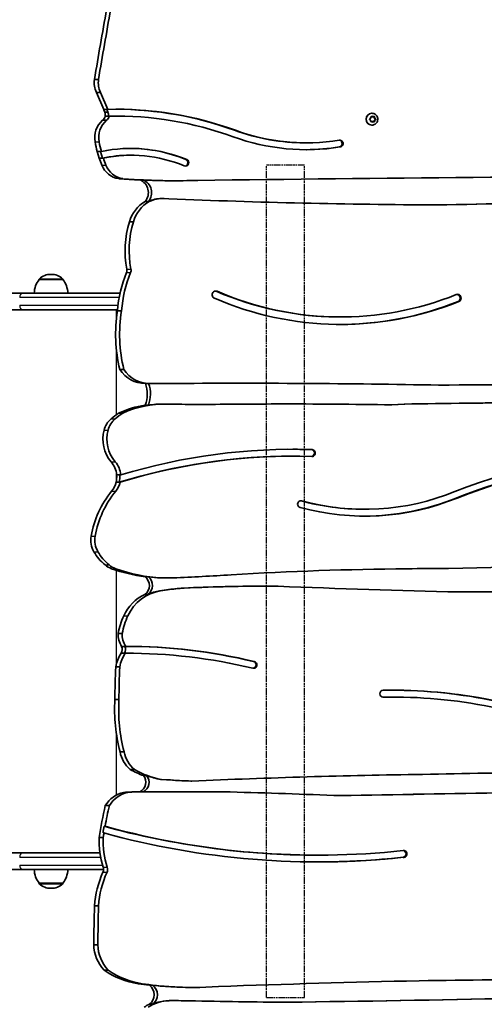
# Model space of a CAD drawing. Units: millimetres. Extents: x -6095 to 6305, y -4464 to 4761.
# Drawn here: x 343 to 757, y -2278 to -1401 of the extents above; entities that cross this region are included whole.
import ezdxf

# ---------------------------------------------------------------- set-up
doc = ezdxf.new("R2010")
doc.units = ezdxf.units.MM
doc.linetypes.add('DOUBLE_DASH_CHAIN', pattern=[1.2403, 0.6614, -0.0827, 0.1654, -0.0827, 0.1654, -0.0827])
for name, color, linetype, lineweight in [('Odniesienie (ISO)', 7, 'DOUBLE_DASH_CHAIN', 25), ('Widoczne (ISO)', 7, 'Continuous', 35), ('Widoczne wąskie (ISO)', 7, 'Continuous', 25)]:
    doc.layers.add(name, color=color, linetype=linetype, lineweight=lineweight)

msp = doc.modelspace()

# ---------------------------------------------------------------- linework, layer by layer
at = {"layer": 'Odniesienie (ISO)', "ltscale": 8.535973}
for p, q in [((596.39, -1530.28), (562.69, -1530.28)), ((562.69, -2272.08), (596.39, -2272.08))]:
    msp.add_line(p, q, dxfattribs=at)
at = {"layer": 'Odniesienie (ISO)', "ltscale": 9.061835}
for p, q in [((562.69, -2272.08), (562.69, -1530.28)), ((596.39, -2272.08), (596.39, -1530.28))]:
    msp.add_line(p, q, dxfattribs=at)
at = {"layer": 'Widoczne (ISO)'}
for p, q in [((409.41, -1453.73), (413.04, -1453.73)), ((411.07, -1465.36), (417.6, -1480.43)), ((411.07, -1465.36), (414.7, -1465.36)), ((414.7, -1465.36), (421.22, -1480.43)), ((417.6, -1480.43), (420.44, -1480.43)), ((418.58, -1482.89), (421.43, -1482.89)), ((420.44, -1480.43), (421.22, -1480.43)), ((416.6, -1490.14), (420.23, -1490.14)), ((418.89, -1486.5), (421.74, -1486.5)), ((421.74, -1486.5), (422.51, -1486.5)), ((427.92, -1486.44), (428.7, -1486.44)), ((654.7, -1488.97), (655.62, -1488.23)), ((655.42, -1490.06), (654.7, -1489.48)), ((655.44, -1490.06), (655.42, -1490.06)), ((655.62, -1488.23), (655.78, -1487.03)), ((655.78, -1491.42), (655.62, -1490.23)), ((655.81, -1486.83), (656.77, -1487.23)), ((656.77, -1491.23), (655.81, -1491.62)), ((656.21, -1486.78), (657.29, -1487.23)), ((657.29, -1491.23), (656.21, -1491.67)), ((656.63, -1483.98), (656.44, -1483.98)), ((657.29, -1487.23), (656.77, -1487.23)), ((657.29, -1491.23), (656.77, -1491.23)), ((657.29, -1487.23), (658.37, -1486.78)), ((658.37, -1491.67), (657.29, -1491.23)), ((658.25, -1486.83), (658.45, -1488.23)), ((658.45, -1490.23), (658.25, -1491.62)), ((658.96, -1488.23), (658.45, -1488.23)), ((658.45, -1488.23), (659.67, -1489.23)), ((659.67, -1489.23), (658.45, -1490.23)), ((658.96, -1490.23), (658.45, -1490.23)), ((658.8, -1487.03), (658.96, -1488.23)), ((658.96, -1490.23), (658.8, -1491.42)), ((658.96, -1488.23), (659.88, -1488.97)), ((659.88, -1489.48), (658.96, -1490.23)), ((660.18, -1489.23), (659.67, -1489.23)), ((656.63, -1494.48), (656.44, -1494.48)), ((411.89, -1517.97), (414.74, -1517.97)), ((411.89, -1517.97), (413.67, -1523.82)), ((414.74, -1517.97), (415.52, -1517.97)), ((414.74, -1517.97), (416.52, -1523.82)), ((597.47, -1510.29), (598.24, -1510.29)), ((413.67, -1523.82), (416.52, -1523.82)), ((416.52, -1523.82), (417.29, -1523.82)), ((441.09, -1521.37), (441.87, -1521.37)), ((431.03, -1542.22), (434.65, -1542.22)), ((449.89, -1543.41), (452.73, -1543.41)), ((479.8, -1544.07), (480.58, -1544.07)), ((469.22, -1559.98), (470, -1559.98)), ((475.53, -1560.19), (471.39, -1560.02)), ((454.59, -1562.53), (457.43, -1562.53)), ((457.43, -1562.53), (458.21, -1562.53)), ((440.54, -1580.67), (444.16, -1580.67)), ((360.05, -1632.18), (360.05, -1632.12)), ((381.35, -1632.18), (360.05, -1632.18)), ((370.99, -1627.53), (370.41, -1627.53)), ((381.35, -1632.18), (381.35, -1632.12)), ((345.14, -1644.18), (-1607.66, -1644.18)), ((345.14, -1644.18), (432.26, -1644.18)), ((-1607.66, -1659.18), (345.14, -1659.18)), ((429.94, -1659.18), (345.14, -1659.18)), ((429.88, -1659.92), (433.5, -1659.92)), ((627.93, -1665.51), (628.7, -1665.51)), ((431.96, -1712.31), (435.59, -1712.31)), ((454.76, -1724.93), (457.61, -1724.93)), ((457.61, -1724.93), (458.39, -1724.93)), ((458.39, -1724.93), (475.53, -1724.8)), ((715.82, -1726.25), (716.59, -1726.25)), ((454.59, -1744.13), (457.43, -1744.13)), ((470.77, -1743.12), (471.54, -1743.12)), ((474.75, -1743.12), (475.53, -1743.12)), ((487.38, -1743.37), (475.53, -1743.12)), ((581.22, -1743.07), (582, -1743.07)), ((673.67, -1743.83), (685.23, -1743.12)), ((686.01, -1743.12), (674.28, -1743.84)), ((685.23, -1743.12), (686.01, -1743.12)), ((430.92, -1751.24), (434.54, -1751.24)), ((585.81, -1789.58), (586.59, -1789.58)), ((429.16, -1806.3), (432.01, -1806.3)), ((432.01, -1806.3), (432.79, -1806.3)), ((428.65, -1812.82), (431.5, -1812.82)), ((431.5, -1812.82), (432.27, -1812.82)), ((649.45, -1836.95), (650.23, -1836.95)), ((724.13, -1889.66), (724.9, -1889.66)), ((454.59, -1897.09), (457.43, -1897.09)), ((468.39, -1898.1), (469.17, -1898.1)), ((473.63, -1898.17), (468.39, -1898.1)), ((469.17, -1898.1), (474.4, -1898.17)), ((473.63, -1898.17), (474.4, -1898.17)), ((454.23, -1912.85), (457.08, -1912.85)), ((467.36, -1909.74), (473.63, -1908.74)), ((474.4, -1908.74), (468.13, -1909.74)), ((559.51, -1905.51), (560.29, -1905.51)), ((430.55, -1947.59), (434.17, -1947.59)), ((433.25, -1965.23), (436.1, -1965.23)), ((433.62, -1959.13), (436.47, -1959.13)), ((436.1, -1965.23), (436.87, -1965.23)), ((436.15, -1965.23), (436.92, -1965.23)), ((436.47, -1959.13), (437.24, -1959.13)), ((428.3, -1977.46), (431.93, -1977.46)), ((427.61, -2006.64), (431.24, -2006.64)), ((673.3, -2004.28), (674.08, -2004.28)), ((432.17, -2053.09), (435.79, -2053.09)), ((441.3, -2068.99), (444.92, -2068.99)), ((453.01, -2074.39), (455.86, -2074.39)), ((473.63, -2078.08), (468.27, -2077.71)), ((468.27, -2077.71), (469.05, -2077.71)), ((469.05, -2077.71), (474.4, -2078.08)), ((495.23, -2079.28), (496.01, -2079.28)), ((449.89, -2088.74), (452.73, -2088.74)), ((458.28, -2088.69), (459.06, -2088.69)), ((467.7, -2088.81), (473.63, -2088.69)), ((474.4, -2088.69), (468.03, -2088.82)), ((477.01, -2088.67), (477.79, -2088.67)), ((505.7, -2088.81), (506.47, -2088.81)), ((435.37, -2089.33), (439, -2089.33)), ((419.07, -2101.02), (422.69, -2101.02)), ((418.03, -2119.51), (418.81, -2119.51)), ((413.53, -2129.47), (417.15, -2129.47)), ((417, -2125.47), (417.78, -2125.47)), ((345.14, -2143.18), (-1607.66, -2143.18)), ((345.14, -2143.18), (414.28, -2143.18)), ((607.91, -2145.25), (608.68, -2145.25)), ((-1607.66, -2158.18), (345.14, -2158.18)), ((417.53, -2158.18), (345.14, -2158.18)), ((360.05, -2170.18), (381.35, -2170.18)), ((360.05, -2170.18), (360.05, -2170.24)), ((370.41, -2174.83), (370.99, -2174.83)), ((381.35, -2170.18), (381.35, -2170.24)), ((409.42, -2190.54), (413.04, -2190.54)), ((408.76, -2225.07), (412.38, -2225.07)), ((418.03, -2247.79), (421.65, -2247.79)), ((458.31, -2261.2), (461.16, -2261.2)), ((495.79, -2263.18), (496.57, -2263.18)), ((458.31, -2278.21), (461.16, -2278.21)), ((477.04, -2274.92), (477.82, -2274.92))]:
    msp.add_line(p, q, dxfattribs=at)
for centre, radius, start, end in [((377.67, -1645.35), 22, 143.21087, 176.93797), ((361.05, -1632.12), 1, 131.95918, 180), ((370.41, -1642.53), 15, 90, 131.95918), ((370.99, -1642.53), 15, 48.04082, 90), ((380.35, -1632.12), 1, 0, 48.04082), ((363.73, -1645.35), 22, 3.06203, 36.78913), ((377.67, -2157), 22, 183.06203, 216.78913), ((363.73, -2157), 22, 323.21087, 356.93797), ((361.05, -2170.24), 1, 180, 228.04082), ((370.41, -2159.83), 15, 228.04082, 270), ((370.99, -2159.83), 15, 270, 311.95918), ((380.35, -2170.24), 1, 311.95918, 0)]:
    msp.add_arc(centre, radius, start, end, dxfattribs=at)
for centre, major_axis, start_param, end_param in [((3867.44, -2066.21), (0, -3632.03), 4.525533, 4.542946), ((3871.06, -2066.21), (0, -3632.03), 4.525533, 4.542946), ((428.51, -1456.75), (0, -20), 4.560533, 5.157435), ((432.13, -1456.75), (0, -20), 4.560533, 5.157435), ((107.99, -1615.02), (0, -347.64), 1.960678, 1.968334), ((411.98, -1485.31), (0, -7.25), 1.405774, 1.911547), ((110.84, -1615.02), (0, -347.64), 1.960678, 1.968334), ((428.7, -1811.94), (0, 331.6), 5.945167, 6.306545), ((414.83, -1485.31), (0, -7.25), 1.405774, 1.911547), ((427.92, -1811.94), (0, 331.6), 5.945167, 6.281973), ((428.86, -1505.59), (0, -20), 3.829294, 4.909792), ((432.49, -1505.59), (0, -20), 3.829294, 4.909792), ((413.13, -1485.21), (0, -6.1), 0.62967, 1.356643), ((416.76, -1485.21), (0, -6.1), 0.62967, 1.356643), ((427.92, -1811.94), (0, 325.5), 0, 0.019682), ((428.7, -1811.94), (0, 325.5), 5.945167, 6.302867), ((656.44, -1489.23), (0, -5.25), 3.141593, 6.283185), ((655.44, -1490.25), (0, 0.189), 4.856587, 6.374189), ((597.47, -1312.6), (0, -197.69), 5.945167, 6.283185), ((598.24, -1312.6), (0, -197.69), 5.945167, 6.43683), ((514.06, -1487.95), (0, -109.94), 4.909792, 4.9889), ((517.68, -1487.95), (0, -109.94), 4.909792, 4.9889), ((598.24, -1312.6), (0, -203.79), 5.945167, 6.43683), ((627.92, -1510.98), (0, 3.05), 3.295237, 6.43683), ((627.14, -1510.98), (0, -3.05), 0.153645, 3.00943), ((441.87, -1654.78), (0, 139.51), 5.905056, 6.480005), ((441.09, -1654.78), (0, 139.51), 5.905056, 6.280304), ((597.47, -1312.6), (0, -203.79), 0.001972, 0.153645), ((514.06, -1487.95), (0, -109.94), 5.044727, 5.105816), ((441.09, -1654.78), (0, 133.41), 0, 0.191879), ((441.87, -1654.78), (0, 133.41), 5.905056, 6.475064), ((517.68, -1487.95), (0, -109.94), 5.044727, 5.105816), ((490.53, -1527.96), (0, 3.05), 2.763464, 5.905056), ((489.75, -1527.96), (0, -3.05), 0.132163, 2.763464), ((433.81, -1522.43), (0, -20), 5.105816, 6.138485), ((437.44, -1522.43), (0, -20), 5.105816, 6.138485), ((478.6, -892.08), (0, -652.01), 6.207582, 6.237578), ((482.22, -892.08), (0, -652.01), 6.207582, 6.272554), ((445.81, -1554.66), (0, 12.02), 3.998831, 5.924639), ((481.45, -892.08), (0, -652.01), 6.237578, 6.272554), ((448.66, -1554.66), (0, 12.02), 3.998831, 5.924639), ((479.8, -720.04), (0, -824.03), 6.276839, 6.283185), ((480.58, -720.04), (0, -824.03), 6.276839, 6.309316), ((1414.93, -78910.49), (0, 77372.48), 0.005656, 0.012224), ((469.22, -1590.52), (0, 30.54), 0, 0.411105), ((470, -1590.52), (0, 30.54), 6.236069, 6.694291), ((749.36, 5633.58), (0, -7199.35), 6.243797, 6.278181), ((1779.75, -58812.79), (0, 57257.75), 0.014135, 0.019272), ((1780.52, -58812.79), (0, 57257.75), 0.014135, 0.019275), ((469.03, -1589.42), (0, -30.77), 3.649007, 4.424208), ((472.65, -1589.42), (0, -30.77), 3.649007, 4.424208), ((518.26, -1606.37), (0, -84.47), 4.403287, 4.910151), ((521.89, -1606.37), (0, -84.47), 4.403287, 4.910151), ((433.52, -1623.95), (0, -5), 1.171875, 1.768558), ((437.15, -1623.95), (0, -5), 1.171875, 1.768558), ((537.46, -1669.31), (0, -111.78), 4.313468, 4.628264), ((541.09, -1669.31), (0, -111.78), 4.313468, 4.628264), ((517.45, -1645.7), (0, 3.34), 5.886577, 9.02817), ((628.7, -1370.67), (0, -301.51), 5.886577, 6.653343), ((516.67, -1645.7), (0, 3.34), 5.886577, 6.162514), ((627.93, -1370.67), (0, -294.84), 5.886577, 6.283185), ((628.7, -1370.67), (0, -294.84), 5.886577, 6.653343), ((732.9, -1648.65), (0, 3.34), 3.511751, 6.653343), ((732.12, -1648.65), (0, -3.34), 0.370158, 3.020922), ((627.93, -1370.67), (0, -301.51), 0.001333, 0.370158), ((551.99, -1680.95), (0, -128.15), 4.547547, 4.959622), ((555.61, -1680.95), (0, -128.15), 4.547547, 4.959622), ((455.16, -1695.78), (0, -29.15), 5.315324, 6.269166), ((458.78, -1695.78), (0, -29.15), 5.315324, 6.269166), ((431.09, -1734.3), (0, -26.24), 1.186506, 1.93604), ((433.94, -1734.3), (0, -26.24), 1.186506, 1.93604), ((538.54, -11981.41), (0, 10256.81), 6.265213, 6.289546), ((537.77, -11981.41), (0, 10256.81), 6.265213, 6.283146), ((855.8, -20870.13), (0, 19144.43), 6.275452, 6.290713), ((467.92, -1837.59), (0, 94.47), 0.146619, 0.417528), ((471.54, -1837.59), (0, 94.47), 6.256185, 6.700713), ((470.77, -1837.59), (0, 94.47), 0, 0.146619), ((477.43, -1911.22), (0, 168.13), 0.016528, 0.023486), ((478.21, -1911.22), (0, 168.13), 0.016528, 0.025887), ((722.47, 7711.34), (0, -9457.84), 6.257449, 6.258734), ((579.96, -7689.39), (0, 5946.32), 0.001522, 0.014124), ((580.73, -7689.39), (0, 5946.32), 0.001522, 0.01421), ((581.22, -7689.38), (0, 5946.31), 0, 0.001743), ((582, -7689.38), (0, 5946.31), 6.267118, 6.284928), ((909.51, -17225.43), (0, 15484.05), 0, 0.014996), ((910.28, -17225.43), (0, 15484.05), 6.276368, 6.298181), ((470.35, -1813.97), (0, -74.85), 3.718529, 3.834173), ((473.98, -1813.97), (0, -74.85), 3.718529, 3.834173), ((436.52, -1771.76), (0, -20), 3.834173, 4.439669), ((440.15, -1771.76), (0, -20), 3.834173, 4.439669), ((445.93, -1774.48), (0, -30.11), 4.439669, 5.443959), ((449.56, -1774.48), (0, -30.11), 4.439669, 5.443959), ((950.22, -2425.33), (0, 645.57), 6.045921, 6.643557), ((950.22, -2425.33), (0, 639.47), 6.045921, 6.643489), ((585.81, -2350.38), (0, 560.8), 0, 0.288875), ((586.59, -2350.38), (0, 560.8), 6.252709, 6.572061), ((586.59, -2350.38), (0, 566.9), 6.252709, 6.567889), ((585.81, -2350.38), (0, 566.9), 6.252709, 6.282476), ((602.41, -1786.79), (0, -3.05), 0.095938, 3.111116), ((603.18, -1786.79), (0, 3.05), 3.111116, 6.252709), ((949.44, -2425.33), (0, 639.47), 0, 0.360303), ((409.91, -1807.96), (0, -20), 1.653735, 2.302367), ((413.53, -1807.96), (0, -20), 1.653735, 2.302367), ((405.03, -1807.55), (0, -25.01), 1.358497, 1.620612), ((407.88, -1807.55), (0, -25.01), 1.358497, 1.620612), ((409.91, -1807.96), (0, -20), 0.87053, 1.325374), ((413.53, -1807.96), (0, -20), 0.87053, 1.325374), ((488.28, -1876.4), (0, -86.15), 4.011514, 4.530465), ((491.9, -1876.4), (0, -86.15), 4.011514, 4.530465), ((650.23, -1610.47), (0, -226.48), 6.023806, 6.658093), ((593.36, -1832.33), (0, -3.05), 2.882213, 6.023806), ((650.23, -1610.47), (0, -232.58), 6.023806, 6.657901), ((592.58, -1832.33), (0, 3.05), 6.023806, 6.151023), ((649.45, -1610.47), (0, -226.48), 6.023806, 6.283185), ((649.45, -1610.47), (0, -232.58), 0.001728, 0.374716), ((425.44, -1864.44), (0, -20), 4.530465, 5.254548), ((429.06, -1864.44), (0, -20), 4.530465, 5.254548), ((446.24, -1851.47), (0, -45.13), 5.254548, 5.602096), ((449.86, -1851.47), (0, -45.13), 5.254548, 5.602096), ((430.95, -1870.99), (0, -20), 5.602096, 5.952399), ((434.57, -1870.99), (0, -20), 5.602096, 5.952399), ((988.26, -12299.34), (0, 10413.25), 0.006181, 0.026186), ((473.29, -1743.37), (0, -154.94), 5.952399, 6.157927), ((476.91, -1743.37), (0, -154.94), 5.952399, 6.231448), ((374.62, 713.5), (0, -2613.87), 0.041608, 0.062037), ((713.53, -5154.05), (0, 3264.18), 0.008179, 0.057876), ((718.76, -3464.2), (0, 1574.55), 6.279146, 6.303581), ((717.98, -3464.2), (0, 1574.55), 6.279146, 6.28293), ((448.93, -1904.84), (0, -9.71), 0.600655, 2.494353), ((451.78, -1904.84), (0, -9.71), 0.600655, 2.494353), ((476.13, -1743.37), (0, -154.94), 6.157927, 6.231448), ((474.4, -1682.01), (0, -216.16), 0, 0.025077), ((470.01, -1948.91), (0, -39.59), 3.566833, 4.269176), ((473.63, -1948.91), (0, 39.59), 0.144339, 1.127583), ((472.86, -1948.91), (0, 39.59), 0.144339, 0.42524), ((501, -2114), (0, 207.21), 0.061805, 0.137199), ((501.78, -2114), (0, 207.21), 0.061805, 0.137199), ((559.51, -3509.96), (0, 1604.45), 0, 0.045746), ((560.29, -3509.96), (0, 1604.45), 6.274981, 6.328932), ((956.8, 8343.56), (0, -10256.81), 6.244437, 6.26074), ((-486.31, 244693.51), (0, -246607.42), 0.005124, 0.005926), ((-485.53, 244693.51), (0, -246607.42), 0.005122, 0.005926), ((493.76, -1960.23), (0, -66.66), 4.274051, 4.521605), ((497.39, -1960.23), (0, -66.66), 4.274051, 4.521605), ((447.97, -1948.83), (0, -18.08), 4.643743, 5.319036), ((451.59, -1948.83), (0, -18.08), 4.643743, 5.319036), ((458.06, -1983.17), (0, -31.33), 4.102655, 4.529034), ((461.68, -1983.17), (0, -31.33), 4.102655, 4.529034), ((428.34, -1961.85), (0, -6.1), 0.983004, 2.032482), ((431.19, -1961.85), (0, -6.1), 0.983004, 2.032482), ((436.15, -2489.95), (0, 530.82), 6.057164, 6.282559), ((436.92, -2489.95), (0, 524.72), 6.057164, 6.283286), ((436.92, -2489.95), (0, 530.82), 6.057164, 6.282559), ((551.17, -1975.61), (0, 3.05), 2.915571, 6.057164), ((550.39, -1975.61), (0, -3.05), 0.132163, 2.915571), ((976.24, -2005.96), (0, -567.98), 4.662192, 4.713579), ((979.86, -2005.96), (0, -567.98), 4.662192, 4.713579), ((666.66, -2001.29), (0, -3.05), 3.157461, 6.299053), ((674.03, -2486.86), (0, 488.67), 5.885404, 6.298902), ((673.25, -2486.86), (0, 488.67), 5.885404, 6.282363), ((567.78, -2015.36), (0, -145.38), 4.652328, 4.974924), ((571.4, -2015.36), (0, -145.38), 4.652328, 4.974924), ((673.3, -2486.86), (0, 482.57), 0, 0.014726), ((674.08, -2486.86), (0, 482.57), 5.885615, 6.299007), ((458.17, -2047.85), (0, -27.42), 4.904677, 5.592632), ((461.79, -2047.85), (0, -27.42), 4.904677, 5.592632), ((478.56, -1998.64), (0, -80.23), 5.781564, 5.947202), ((482.18, -1998.64), (0, -80.23), 5.781564, 6.112841), ((1038.6, -19257.17), (0, 17187.47), 0.006774, 0.02029), ((446.46, -2080.4), (0, -9.06), 0.402149, 2.295991), ((449.31, -2080.4), (0, -9.06), 0.402149, 2.295991), ((481.41, -1998.64), (0, -80.23), 5.947202, 6.112841), ((540.83, -986.58), (0, -1093.71), 6.219534, 6.240015), ((541.6, -986.58), (0, -1093.71), 6.219534, 6.240015), ((795.75, -9271.94), (0, 7199.35), 0.013515, 0.043116), ((455.43, -2428.47), (0, 339.78), 0.016909, 0.061166), ((459.06, -2428.47), (0, 339.78), 6.255837, 6.344352), ((458.28, -2428.47), (0, 339.78), 0, 0.016909), ((477.01, -2428.45), (0, 339.78), 0, 0.01031), ((477.79, -2428.45), (0, 339.78), 6.247817, 6.293495), ((505.7, -4460.35), (0, 2371.54), 0, 0.007175), ((506.47, -4460.35), (0, 2371.54), 6.272728, 6.290641), ((2384.11, -106597.6), (0, 104521.22), 0.014449, 0.017391), ((2384.89, -106597.6), (0, 104521.22), 0.014449, 0.017396), ((441.19, -2116.05), (0, 27.4), 0.221654, 0.989861), ((444.81, -2116.05), (0, 27.4), 0.221654, 0.989861), ((331.1, -10148.72), (0, 8062.41), 6.244969, 6.257587), ((730.75, -2180.86), (0, -332.41), 4.469819, 4.557148), ((734.37, -2180.86), (0, -332.41), 4.469819, 4.526771), ((733.6, -2180.86), (0, -332.41), 4.526771, 4.544977), ((607.91, -1381.62), (0, -763.62), 6.022831, 6.283185), ((608.68, -1381.62), (0, -763.62), 6.022831, 6.386203), ((486.62, -2132.05), (0, -75.72), 4.678242, 5.033873), ((490.25, -2132.05), (0, -75.72), 4.678242, 5.033873), ((734.37, -2180.86), (0, -332.41), 4.544977, 4.557148), ((608.68, -1381.62), (0, -769.66), 6.023489, 6.386233), ((684.08, -2144.2), (0, -3.02), 0.103018, 3.009796), ((684.86, -2144.2), (0, 3.02), 3.244611, 6.393904), ((607.91, -1381.62), (0, -769.66), 0.000522, 0.103048), ((411.64, -2157.9), (0, -6.1), 1.126503, 1.89228), ((415.27, -2157.9), (0, -6.1), 1.126503, 1.89228), ((488.69, -2195.87), (0, -82.24), 4.268096, 4.647437), ((492.32, -2195.87), (0, -82.24), 4.268096, 4.647437), ((3109.58, -2263.27), (0, -2796.36), 4.686375, 4.698727), ((3113.2, -2263.27), (0, -2796.36), 4.686375, 4.698727), ((441.2, -2224.27), (0, -33.6), 4.736124, 5.487895), ((444.83, -2224.27), (0, -33.6), 4.736124, 5.487895), ((458.58, -2185.4), (0, -75.2), 5.690877, 6.142607), ((462.21, -2185.4), (0, -75.2), 5.690877, 6.142607), ((2864.64, -172716.93), (0, 170474.45), 0.011592, 0.013154), ((490.65, -1963.5), (0, -299.57), 6.136662, 6.171182), ((494.27, -1963.5), (0, -299.57), 6.136662, 6.218349), ((452.73, -2269.71), (0, -10.28), 0.596086, 2.545507), ((493.5, -1963.5), (0, -299.57), 6.171182, 6.218349), ((455.58, -2269.71), (0, -10.28), 0.596086, 2.545507), ((495.79, -1941.11), (0, -322.07), 6.215495, 6.283185), ((496.57, -1941.11), (0, -322.07), 6.215495, 6.357947), ((1023.28, -17953.22), (0, 15699.6), 0.021411, 0.033207), ((231.81, 26070.8), (0, -28349.49), 0.012763, 0.027457), ((232.59, 26070.8), (0, -28349.49), 0.012752, 0.027457), ((473.51, -2314.55), (0, -39.6), 3.550161, 3.689997), ((477.13, -2314.55), (0, 39.6), 0.041913, 0.548404), ((476.35, -2314.55), (0, 39.6), 0.041913, 0.408568), ((477.04, -2316.89), (0, 41.97), 0, 0.056493), ((477.82, -2316.89), (0, 41.97), 6.251913, 6.339678), ((494.5, 1962.48), (0, -4237.46), 6.27942, 6.280679), ((648.3, 6169.63), (0, -8446.3), 6.263074, 6.264265), ((648.3, 6169.63), (0, -8446.3), 6.264265, 6.275029)]:
    msp.add_ellipse(centre, major_axis=major_axis, ratio=0.965926, start_param=start_param, end_param=end_param, dxfattribs=at)
for points in [[(654.39, -1489.23), (654.5, -1489.14), (654.6, -1489.05), (654.7, -1488.97)], [(654.7, -1489.48), (654.6, -1489.4), (654.5, -1489.31), (654.39, -1489.23)], [(655.78, -1487.03), (655.8, -1486.9), (655.82, -1486.77), (655.84, -1486.63)], [(655.84, -1491.82), (655.82, -1491.68), (655.8, -1491.55), (655.78, -1491.42)], [(655.84, -1486.63), (655.97, -1486.68), (656.09, -1486.73), (656.21, -1486.78)], [(656.21, -1491.67), (656.09, -1491.72), (655.97, -1491.77), (655.84, -1491.82)], [(658.37, -1486.78), (658.49, -1486.73), (658.61, -1486.68), (658.73, -1486.63)], [(658.73, -1491.82), (658.61, -1491.77), (658.49, -1491.72), (658.37, -1491.67)], [(658.73, -1486.63), (658.76, -1486.77), (658.78, -1486.9), (658.8, -1487.03)], [(658.8, -1491.42), (658.78, -1491.55), (658.76, -1491.68), (658.73, -1491.82)], [(659.88, -1488.97), (659.98, -1489.05), (660.08, -1489.14), (660.18, -1489.23)], [(660.18, -1489.23), (660.08, -1489.31), (659.98, -1489.4), (659.88, -1489.48)]]:
    msp.add_open_spline(points, degree=3, dxfattribs=at)
msp.add_open_spline([(656.63, -1483.98), (657.17, -1483.98), (657.72, -1484.06), (658.75, -1484.41), (659.24, -1484.67), (660.12, -1485.32), (660.51, -1485.73), (661.15, -1486.63), (661.39, -1487.14), (661.72, -1488.21), (661.8, -1488.77), (661.77, -1489.9), (661.67, -1490.46), (661.3, -1491.53), (661.02, -1492.03), (660.34, -1492.92), (659.92, -1493.3), (659, -1493.92), (658.49, -1494.15), (657.52, -1494.42), (657.07, -1494.48), (656.63, -1494.48)], degree=3, knots=[4.712389, 4.712389, 4.712389, 4.712389, 5.024193, 5.024193, 5.33763, 5.33763, 5.655282, 5.655282, 5.978029, 5.978029, 6.304762, 6.304762, 6.632861, 6.632861, 6.959177, 6.959177, 7.281183, 7.281183, 7.598018, 7.598018, 7.853982, 7.853982, 7.853982, 7.853982], dxfattribs=at)
at = {"layer": 'Widoczne wąskie (ISO)'}
for p, q in [((534.14, -1499.11), (534.92, -1499.11)), ((409.92, -1509.52), (413.54, -1509.52)), ((627.59, -1513.99), (628.37, -1513.99)), ((490.84, -1525.13), (491.62, -1525.13)), ((415.97, -1530.1), (419.6, -1530.1)), ((474.75, -1544.05), (475.53, -1544.05)), ((438.26, -1622.97), (441.88, -1622.97)), ((381.35, -1632.12), (360.05, -1632.12)), ((360.38, -1631.37), (381.02, -1631.37)), ((437.97, -1625.89), (441.6, -1625.89)), ((431.42, -1648.28), (342.79, -1648.28)), ((517.92, -1642.62), (518.69, -1642.62)), ((342.79, -1655.08), (430.38, -1655.08)), ((733.29, -1651.76), (734.06, -1651.76)), ((428.83, -1659.18), (428.83, -1668.09)), ((428.83, -1693.8), (428.83, -1752.7)), ((571.21, -1743.08), (571.99, -1743.08)), ((424.19, -1756.36), (427.81, -1756.36)), ((417.92, -1766.37), (421.54, -1766.37)), ((602.5, -1783.75), (603.27, -1783.75)), ((424.29, -1794.6), (427.91, -1794.6)), ((428.83, -1803.89), (428.83, -1811.9)), ((424.68, -1820.85), (428.31, -1820.85)), ((593.34, -1829.38), (594.12, -1829.38)), ((731.68, -1826.92), (732.45, -1826.92)), ((406.44, -1860.82), (410.07, -1860.82)), ((408.89, -1874.76), (412.52, -1874.76)), ((418.79, -1886.53), (422.41, -1886.53)), ((424.68, -1889.91), (428.3, -1889.91)), ((428.83, -1891.31), (428.83, -1975.07)), ((467.36, -1909.74), (468.13, -1909.74)), ((473.63, -1908.74), (474.4, -1908.74)), ((488.64, -1907.18), (489.42, -1907.18)), ((435.46, -1931.94), (439.09, -1931.94)), ((551.05, -1972.63), (551.83, -1972.63)), ((666.61, -2004.34), (666.7, -2004.34)), ((428.83, -2036.32), (428.83, -2091.83)), ((473.63, -2078.08), (474.4, -2078.08)), ((473.63, -2088.69), (474.4, -2088.69)), ((414.98, -2147.28), (342.79, -2147.28)), ((684.38, -2147.2), (685.16, -2147.2)), ((342.79, -2154.08), (416.65, -2154.08)), ((417.23, -2155.97), (420.86, -2155.97)), ((416.96, -2160.52), (420.59, -2160.52)), ((360.05, -2170.24), (381.35, -2170.24)), ((381.02, -2170.99), (360.38, -2170.99)), ((448.4, -2259.86), (452.03, -2259.86)), ((474.75, -2262.44), (475.53, -2262.44)), ((474.75, -2274.99), (475.53, -2274.99))]:
    msp.add_line(p, q, dxfattribs=at)
for centre, major_axis, ratio, start_param, end_param in [((656.63, -1489.23), (0, 5.25), 0.965926, 0, 3.141593), ((657.29, -1489.23), (0, 2.69), 0.965926, 0.618151, 1.476245), ((657.29, -1489.23), (0, 2.69), 0.965926, 1.665348, 2.523442), ((657.29, -1489.23), (0, 2.69), 0.965926, 5.854138, 6.712232), ((657.29, -1489.23), (0, -2.69), 0.965926, 5.854138, 6.712232), ((657.29, -1489.23), (0, -2.69), 0.965926, 1.665348, 2.523442), ((657.29, -1489.23), (0, -2.69), 0.965926, 0.618151, 1.476245), ((345.14, -1648.28), (0, 4.1), 0.573576, 0, 1.570796), ((345.14, -1655.08), (0, -4.1), 0.573576, 4.712389, 6.283185), ((345.14, -2147.28), (0, 4.1), 0.573576, 0, 1.570796), ((345.14, -2154.08), (0, -4.1), 0.573576, 4.712389, 6.283185)]:
    msp.add_ellipse(centre, major_axis=major_axis, ratio=ratio, start_param=start_param, end_param=end_param, dxfattribs=at)

doc.saveas('drawing.dxf')
